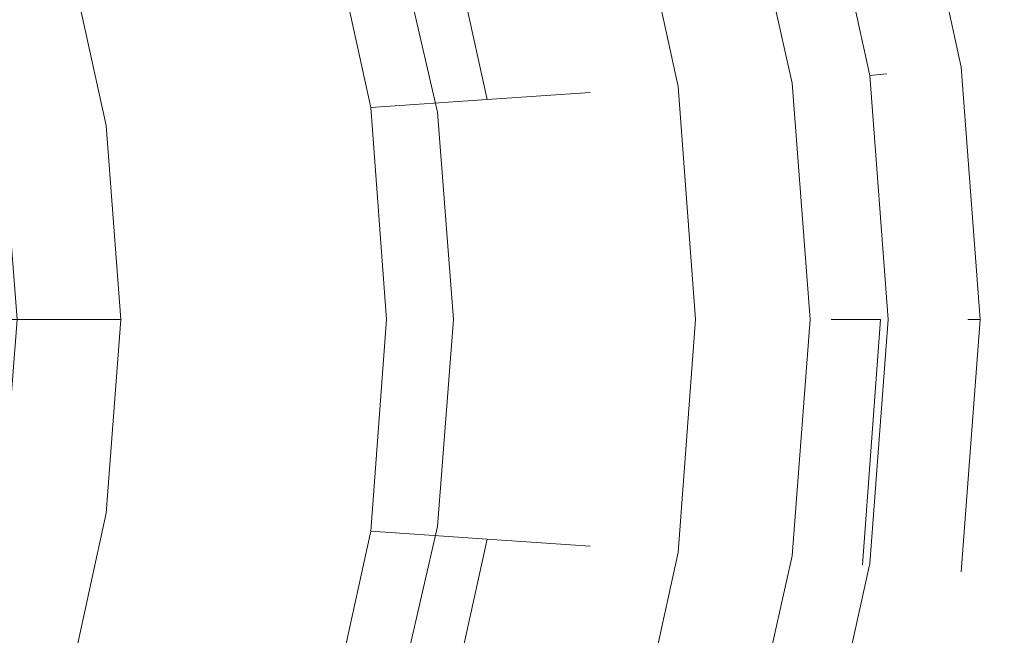
# Model space of a CAD drawing. Extents: x -194 to 241, y -275 to 0.
# Drawn here: x 144 to 195, y -156 to -124 of the extents above; entities that cross this region are included whole.
import ezdxf

# ---------------------------------------------------------------- set-up
doc = ezdxf.new("R2010")
doc.units = 0
doc.header["$LTSCALE"] = 500
doc.header["$MEASUREMENT"] = 0
doc.layers.add('CERAMIKA', color=253, linetype='Continuous')

msp = doc.modelspace()

# ---------------------------------------------------------------- linework, layer by layer
at = {"layer": 'CERAMIKA', "lineweight": 0}
for points, invisible_edges in [([(103.203, -178.077, -0.002), (240.411, -1.501, -0.002), (239.313, -204.599, -0.002), (103.203, -178.077, -0.002)], 15), ([(108.107, -170.83, -0.002), (240.411, -1.501, -0.002), (103.203, -178.077, -0.002), (108.107, -170.83, -0.002)], 11), ([(111.999, -163.292, -0.002), (240.411, -1.501, -0.002), (108.107, -170.83, -0.002), (111.999, -163.292, -0.002)], 11), ([(114.835, -155.534, -0.002), (240.411, -1.501, -0.002), (111.999, -163.292, -0.002), (114.835, -155.534, -0.002)], 11), ([(116.571, -147.631, -0.002), (240.411, -1.501, -0.002), (114.835, -155.534, -0.002), (116.571, -147.631, -0.002)], 11), ([(114.835, -123.775, -0.002), (240.411, -1.501, -0.002), (116.571, -131.678, -0.002), (114.835, -123.775, -0.002)], 11), ([(117.164, -139.655, -0.002), (240.411, -1.501, -0.002), (116.571, -147.631, -0.002), (117.164, -139.655, -0.002)], 11), ([(116.571, -131.678, -0.002), (240.411, -1.501, -0.002), (117.164, -139.655, -0.002), (116.571, -131.678, -0.002)], 11), ([(237.813, -3.001, 109.998), (185.307, -165.069, 109.998), (237.813, -202.001, 109.998), (237.813, -3.001, 109.998)], 15), ([(237.813, -3.001, 109.998), (188.109, -152.42, 109.998), (185.307, -165.069, 109.998), (237.813, -3.001, 109.998)], 13), ([(237.813, -3.001, 109.998), (185.307, -114.24, 109.998), (188.109, -126.889, 109.998), (237.813, -3.001, 109.998)], 13), ([(237.813, -3.001, 109.998), (189.066, -139.655, 109.998), (188.109, -152.42, 109.998), (237.813, -3.001, 109.998)], 15), ([(237.813, -3.001, 109.998), (188.109, -126.889, 109.998), (189.066, -139.655, 109.998), (237.813, -3.001, 109.998)], 15), ([(186.891, -113.81, 48.221), (188.362, -113.607, 54.476), (191.21, -126.571, 54.476), (189.717, -126.673, 48.221)], 15), ([(186.891, -113.81, 48.221), (189.717, -126.673, 48.221), (191.21, -126.571, 54.476), (188.362, -113.607, 54.476)], 15), ([(191.372, -126.589, 98.26), (188.522, -113.643, 98.26), (187.455, -113.834, 103.284), (190.289, -126.685, 103.284)], 15), ([(191.372, -126.589, 98.26), (190.289, -126.685, 103.284), (187.455, -113.834, 103.284), (188.522, -113.643, 98.26)], 15), ([(188.362, -113.607, 54.476), (189.385, -113.466, 60.936), (192.248, -126.5, 60.936), (191.21, -126.571, 54.476)], 15), ([(188.362, -113.607, 54.476), (191.21, -126.571, 54.476), (192.248, -126.5, 60.936), (189.385, -113.466, 60.936)], 15), ([(192.226, -126.516, 92.723), (189.363, -113.498, 92.723), (188.522, -113.643, 98.26), (191.372, -126.589, 98.26)], 15), ([(188.522, -113.643, 98.26), (189.363, -113.498, 92.723), (192.226, -126.516, 92.723), (191.372, -126.589, 98.26)], 15), ([(189.955, -113.398, 86.776), (189.363, -113.498, 92.723), (192.226, -126.516, 92.723), (192.827, -126.466, 86.776)], 15), ([(189.955, -113.398, 86.776), (192.827, -126.466, 86.776), (192.226, -126.516, 92.723), (189.363, -113.498, 92.723)], 15), ([(189.385, -113.466, 60.936), (190.013, -113.379, 67.498), (192.886, -126.456, 67.498), (192.248, -126.5, 60.936)], 13), ([(189.385, -113.466, 60.936), (192.248, -126.5, 60.936), (192.886, -126.456, 67.498), (190.013, -113.379, 67.498)], 15), ([(190.276, -113.345, 80.521), (189.955, -113.398, 86.776), (192.827, -126.466, 86.776), (193.153, -126.439, 80.521)], 15), ([(190.276, -113.345, 80.521), (193.153, -126.439, 80.521), (192.827, -126.466, 86.776), (189.955, -113.398, 86.776)], 15), ([(190.303, -113.339, 74.061), (193.18, -126.436, 74.061), (192.886, -126.456, 67.498), (190.013, -113.379, 67.498)], 15), ([(190.303, -113.339, 74.061), (190.013, -113.379, 67.498), (192.886, -126.456, 67.498), (193.18, -126.436, 74.061)], 15), ([(190.303, -113.339, 74.061), (190.276, -113.345, 80.521), (193.153, -126.439, 80.521), (193.18, -126.436, 74.061)], 15), ([(193.153, -126.439, 80.521), (190.276, -113.345, 80.521), (190.303, -113.339, 74.061), (193.18, -126.436, 74.061)], 15), ([(184.918, -114.083, 42.274), (187.713, -126.81, 42.274), (185.143, -126.986, 36.737), (182.386, -114.433, 36.737)], 15), ([(184.918, -114.083, 42.274), (182.386, -114.433, 36.737), (185.143, -126.986, 36.737), (187.713, -126.81, 42.274)], 15), ([(188.109, -126.889, 109.998), (185.307, -114.24, 109.998), (184.731, -114.352, 111.385), (187.524, -126.945, 111.385)], 15), ([(184.918, -114.083, 42.274), (186.891, -113.81, 48.221), (189.717, -126.673, 48.221), (187.713, -126.81, 42.274)], 15), ([(184.918, -114.083, 42.274), (187.713, -126.81, 42.274), (189.717, -126.673, 48.221), (186.891, -113.81, 48.221)], 15), ([(188.999, -126.803, 107.694), (186.184, -114.07, 107.694), (185.307, -114.24, 109.998), (188.109, -126.889, 109.998)], 7), ([(188.999, -126.803, 107.694), (188.109, -126.889, 109.998), (185.307, -114.24, 109.998), (186.184, -114.07, 107.694)], 15), ([(190.289, -126.685, 103.284), (187.455, -113.834, 103.284), (186.184, -114.07, 107.694), (188.999, -126.803, 107.694)], 15), ([(190.289, -126.685, 103.284), (188.999, -126.803, 107.694), (186.184, -114.07, 107.694), (187.455, -113.834, 103.284)], 15), ([(182.386, -114.433, 36.737), (185.143, -126.986, 36.737), (181.952, -127.204, 31.712), (179.242, -114.868, 31.712)], 15), ([(182.386, -114.433, 36.737), (179.242, -114.868, 31.712), (181.952, -127.204, 31.712), (185.143, -126.986, 36.737)], 15), ([(184.04, -127.295, 116.273), (185.889, -127.109, 114.256), (183.121, -114.678, 114.256), (181.299, -115.048, 116.273)], 7), ([(185.889, -127.109, 114.256), (187.524, -126.945, 111.385), (184.731, -114.352, 111.385), (183.121, -114.678, 114.256)], 15), ([(179.242, -114.868, 31.712), (181.952, -127.204, 31.712), (178.083, -127.469, 27.303), (175.431, -115.395, 27.303)], 15), ([(179.242, -114.868, 31.712), (175.431, -115.395, 27.303), (178.083, -127.469, 27.303), (181.952, -127.204, 31.712)], 15), ([(181.299, -115.048, 116.273), (179.215, -115.459, 117.401), (181.925, -127.501, 117.401), (184.04, -127.295, 116.273)], 15), ([(175.431, -115.395, 27.303), (178.083, -127.469, 27.303), (173.482, -127.784, 23.612), (170.898, -116.022, 23.612)], 14), ([(175.431, -115.395, 27.303), (170.898, -116.022, 23.612), (173.482, -127.784, 23.612), (178.083, -127.469, 27.303)], 7), ([(179.215, -115.459, 117.401), (176.816, -115.91, 117.606), (179.49, -127.728, 117.606), (181.925, -127.501, 117.401)], 15), ([(165.588, -116.756, 20.741), (170.898, -116.022, 23.612), (173.482, -127.784, 23.612), (168.092, -128.153, 20.741)], 11), ([(165.588, -116.756, 20.741), (168.092, -128.153, 20.741), (173.482, -127.784, 23.612), (170.898, -116.022, 23.612)], 15), ([(179.49, -127.728, 117.606), (176.816, -115.91, 117.606), (174.051, -116.399, 116.854), (176.682, -127.973, 116.854)], 15), ([(159.6, -117.584, 18.587), (165.588, -116.756, 20.741), (168.092, -128.153, 20.741), (162.013, -128.569, 18.587)], 9), ([(159.6, -117.584, 18.587), (162.013, -128.569, 18.587), (168.092, -128.153, 20.741), (165.588, -116.756, 20.741)], 15), ([(176.682, -127.973, 116.854), (174.051, -116.399, 116.854), (170.866, -116.923, 115.111), (173.45, -128.236, 115.111)], 15), ([(173.45, -128.236, 115.111), (170.866, -116.923, 115.111), (167.211, -117.481, 112.342), (169.739, -128.517, 112.342)], 15), ([(153.029, -118.493, 17.049), (159.6, -117.584, 18.587), (162.013, -128.569, 18.587), (155.342, -129.025, 17.049)], 13), ([(153.029, -118.493, 17.049), (155.342, -129.025, 17.049), (162.013, -128.569, 18.587), (159.6, -117.584, 18.587)], 15), ([(169.739, -128.517, 112.342), (167.211, -117.481, 112.342), (163.032, -118.071, 108.514), (165.497, -128.813, 108.514)], 11), ([(163.032, -118.071, 108.514), (158.278, -118.691, 103.592), (160.672, -129.125, 103.592), (165.497, -128.813, 108.514)], 15), ([(145.972, -119.469, 16.024), (153.029, -118.493, 17.049), (155.342, -129.025, 17.049), (148.179, -129.515, 16.024)], 7), ([(145.972, -119.469, 16.024), (148.179, -129.515, 16.024), (155.342, -129.025, 17.049), (153.029, -118.493, 17.049)], 15), ([(158.278, -118.691, 103.592), (152.959, -119.347, 97.85), (155.272, -129.454, 97.85), (160.672, -129.125, 103.592)], 15), ([(152.959, -119.347, 97.85), (147.084, -120.044, 91.561), (149.307, -129.804, 91.561), (155.272, -129.454, 97.85)], 15), ([(145.972, -119.469, 16.024), (148.179, -129.515, 16.024), (140.622, -130.032, 15.409), (138.528, -120.498, 15.409)], 15), ([(145.972, -119.469, 16.024), (138.528, -120.498, 15.409), (140.622, -130.032, 15.409), (148.179, -129.515, 16.024)], 15), ([(147.084, -120.044, 91.561), (140.661, -120.785, 84.998), (142.788, -130.177, 84.998), (149.307, -129.804, 91.561)], 13), ([(189.717, -126.673, 48.221), (191.21, -126.571, 54.476), (192.183, -139.655, 54.476), (190.682, -139.655, 48.221)], 15), ([(189.717, -126.673, 48.221), (190.682, -139.655, 48.221), (192.183, -139.655, 54.476), (191.21, -126.571, 54.476)], 15), ([(190.289, -126.685, 103.284), (191.257, -139.655, 103.284), (192.346, -139.655, 98.26), (191.372, -126.589, 98.26)], 15), ([(192.346, -139.655, 98.26), (191.257, -139.655, 103.284), (190.289, -126.685, 103.284), (191.372, -126.589, 98.26)], 15), ([(191.21, -126.571, 54.476), (192.248, -126.5, 60.936), (193.226, -139.655, 60.936), (192.183, -139.655, 54.476)], 15), ([(191.21, -126.571, 54.476), (192.183, -139.655, 54.476), (193.226, -139.655, 60.936), (192.248, -126.5, 60.936)], 15), ([(191.372, -126.589, 98.26), (192.346, -139.655, 98.26), (193.204, -139.655, 92.723), (192.226, -126.516, 92.723)], 15), ([(193.204, -139.655, 92.723), (192.346, -139.655, 98.26), (191.372, -126.589, 98.26), (192.226, -126.516, 92.723)], 15), ([(192.827, -126.466, 86.776), (192.226, -126.516, 92.723), (193.204, -139.655, 92.723), (193.808, -139.655, 86.776)], 15), ([(192.827, -126.466, 86.776), (193.808, -139.655, 86.776), (193.204, -139.655, 92.723), (192.226, -126.516, 92.723)], 15), ([(192.248, -126.5, 60.936), (192.886, -126.456, 67.498), (193.868, -139.655, 67.498), (193.226, -139.655, 60.936)], 9), ([(192.248, -126.5, 60.936), (193.226, -139.655, 60.936), (193.868, -139.655, 67.498), (192.886, -126.456, 67.498)], 15), ([(193.153, -126.439, 80.521), (192.827, -126.466, 86.776), (193.808, -139.655, 86.776), (194.136, -139.655, 80.521)], 15), ([(193.153, -126.439, 80.521), (194.136, -139.655, 80.521), (193.808, -139.655, 86.776), (192.827, -126.466, 86.776)], 15), ([(193.18, -126.436, 74.061), (194.163, -139.655, 74.061), (193.868, -139.655, 67.498), (192.886, -126.456, 67.498)], 15), ([(193.18, -126.436, 74.061), (192.886, -126.456, 67.498), (193.868, -139.655, 67.498), (194.163, -139.655, 74.061)], 15), ([(193.18, -126.436, 74.061), (193.153, -126.439, 80.521), (194.136, -139.655, 80.521), (194.163, -139.655, 74.061)], 15), ([(194.136, -139.655, 80.521), (193.153, -126.439, 80.521), (193.18, -126.436, 74.061), (194.163, -139.655, 74.061)], 15), ([(185.143, -126.986, 36.737), (186.086, -139.655, 36.737), (182.878, -139.655, 31.712), (181.952, -127.204, 31.712)], 15), ([(185.143, -126.986, 36.737), (181.952, -127.204, 31.712), (182.878, -139.655, 31.712), (186.086, -139.655, 36.737)], 15), ([(184.977, -139.655, 116.273), (186.835, -139.655, 114.256), (185.889, -127.109, 114.256), (184.04, -127.295, 116.273)], 7), ([(187.713, -126.81, 42.274), (188.669, -139.655, 42.274), (186.086, -139.655, 36.737), (185.143, -126.986, 36.737)], 13), ([(187.713, -126.81, 42.274), (185.143, -126.986, 36.737), (186.086, -139.655, 36.737), (188.669, -139.655, 42.274)], 15), ([(186.835, -139.655, 114.256), (188.479, -139.655, 111.385), (187.524, -126.945, 111.385), (185.889, -127.109, 114.256)], 15), ([(189.066, -139.655, 109.998), (188.109, -126.889, 109.998), (187.524, -126.945, 111.385), (188.479, -139.655, 111.385)], 15), ([(187.713, -126.81, 42.274), (189.717, -126.673, 48.221), (190.682, -139.655, 48.221), (188.669, -139.655, 42.274)], 15), ([(187.713, -126.81, 42.274), (188.669, -139.655, 42.274), (190.682, -139.655, 48.221), (189.717, -126.673, 48.221)], 15), ([(189.96, -139.655, 107.694), (188.999, -126.803, 107.694), (188.109, -126.889, 109.998), (189.066, -139.655, 109.998)], 11), ([(189.96, -139.655, 107.694), (189.066, -139.655, 109.998), (188.109, -126.889, 109.998), (188.999, -126.803, 107.694)], 15), ([(188.999, -126.803, 107.694), (189.96, -139.655, 107.694), (191.257, -139.655, 103.284), (190.289, -126.685, 103.284)], 15), ([(188.999, -126.803, 107.694), (190.289, -126.685, 103.284), (191.257, -139.655, 103.284), (189.96, -139.655, 107.694)], 15), ([(178.083, -127.469, 27.303), (178.989, -139.655, 27.303), (174.364, -139.655, 23.612), (173.482, -127.784, 23.612)], 14), ([(178.083, -127.469, 27.303), (173.482, -127.784, 23.612), (174.364, -139.655, 23.612), (178.989, -139.655, 27.303)], 7), ([(181.952, -127.204, 31.712), (182.878, -139.655, 31.712), (178.989, -139.655, 27.303), (178.083, -127.469, 27.303)], 15), ([(181.952, -127.204, 31.712), (178.083, -127.469, 27.303), (178.989, -139.655, 27.303), (182.878, -139.655, 31.712)], 15), ([(181.925, -127.501, 117.401), (179.49, -127.728, 117.606), (180.403, -139.655, 117.606), (182.851, -139.655, 117.401)], 15), ([(184.04, -127.295, 116.273), (181.925, -127.501, 117.401), (182.851, -139.655, 117.401), (184.977, -139.655, 116.273)], 15), ([(162.013, -128.569, 18.587), (168.092, -128.153, 20.741), (168.947, -139.655, 20.741), (162.837, -139.655, 18.587)], 15), ([(162.013, -128.569, 18.587), (162.837, -139.655, 18.587), (168.947, -139.655, 20.741), (168.092, -128.153, 20.741)], 15), ([(168.092, -128.153, 20.741), (173.482, -127.784, 23.612), (174.364, -139.655, 23.612), (168.947, -139.655, 20.741)], 15), ([(168.092, -128.153, 20.741), (168.947, -139.655, 20.741), (174.364, -139.655, 23.612), (173.482, -127.784, 23.612)], 15), ([(177.581, -139.655, 116.854), (176.682, -127.973, 116.854), (173.45, -128.236, 115.111), (174.332, -139.655, 115.111)], 15), ([(180.403, -139.655, 117.606), (179.49, -127.728, 117.606), (176.682, -127.973, 116.854), (177.581, -139.655, 116.854)], 15), ([(155.342, -129.025, 17.049), (162.013, -128.569, 18.587), (162.837, -139.655, 18.587), (156.133, -139.655, 17.049)], 13), ([(155.342, -129.025, 17.049), (156.133, -139.655, 17.049), (162.837, -139.655, 18.587), (162.013, -128.569, 18.587)], 15), ([(170.602, -139.655, 112.342), (169.739, -128.517, 112.342), (165.497, -128.813, 108.514), (166.339, -139.655, 108.514)], 11), ([(174.332, -139.655, 115.111), (173.45, -128.236, 115.111), (169.739, -128.517, 112.342), (170.602, -139.655, 112.342)], 15), ([(148.179, -129.515, 16.024), (155.342, -129.025, 17.049), (156.133, -139.655, 17.049), (148.933, -139.655, 16.024)], 7), ([(148.179, -129.515, 16.024), (148.933, -139.655, 16.024), (156.133, -139.655, 17.049), (155.342, -129.025, 17.049)], 15), ([(160.672, -129.125, 103.592), (155.272, -129.454, 97.85), (156.062, -139.655, 97.85), (161.489, -139.655, 103.592)], 15), ([(165.497, -128.813, 108.514), (160.672, -129.125, 103.592), (161.489, -139.655, 103.592), (166.339, -139.655, 108.514)], 15), ([(148.179, -129.515, 16.024), (148.933, -139.655, 16.024), (141.338, -139.655, 15.409), (140.622, -130.032, 15.409)], 13), ([(148.179, -129.515, 16.024), (140.622, -130.032, 15.409), (141.338, -139.655, 15.409), (148.933, -139.655, 16.024)], 15), ([(155.272, -129.454, 97.85), (149.307, -129.804, 91.561), (150.067, -139.655, 91.561), (156.062, -139.655, 97.85)], 15), ([(149.307, -129.804, 91.561), (142.788, -130.177, 84.998), (143.515, -139.655, 84.998), (150.067, -139.655, 91.561)], 13), ([(148.179, -149.794, 16.024), (140.622, -149.277, 15.409), (141.338, -139.655, 15.409), (148.933, -139.655, 16.024)], 15), ([(148.179, -149.794, 16.024), (148.933, -139.655, 16.024), (141.338, -139.655, 15.409), (140.622, -149.277, 15.409)], 15), ([(149.307, -149.505, 91.561), (150.067, -139.655, 91.561), (143.515, -139.655, 84.998), (142.788, -149.132, 84.998)], 11), ([(148.179, -149.794, 16.024), (148.933, -139.655, 16.024), (156.133, -139.655, 17.049), (155.342, -150.284, 17.049)], 14), ([(148.179, -149.794, 16.024), (155.342, -150.284, 17.049), (156.133, -139.655, 17.049), (148.933, -139.655, 16.024)], 15), ([(155.272, -149.855, 97.85), (156.062, -139.655, 97.85), (150.067, -139.655, 91.561), (149.307, -149.505, 91.561)], 15), ([(160.672, -150.184, 103.592), (161.489, -139.655, 103.592), (156.062, -139.655, 97.85), (155.272, -149.855, 97.85)], 15), ([(155.342, -150.284, 17.049), (156.133, -139.655, 17.049), (162.837, -139.655, 18.587), (162.013, -150.74, 18.587)], 11), ([(155.342, -150.284, 17.049), (162.013, -150.74, 18.587), (162.837, -139.655, 18.587), (156.133, -139.655, 17.049)], 15), ([(165.497, -150.496, 108.514), (166.339, -139.655, 108.514), (161.489, -139.655, 103.592), (160.672, -150.184, 103.592)], 15), ([(162.013, -150.74, 18.587), (162.837, -139.655, 18.587), (168.947, -139.655, 20.741), (168.092, -151.156, 20.741)], 7), ([(162.013, -150.74, 18.587), (168.092, -151.156, 20.741), (168.947, -139.655, 20.741), (162.837, -139.655, 18.587)], 15), ([(170.602, -139.655, 112.342), (166.339, -139.655, 108.514), (165.497, -150.496, 108.514), (169.739, -150.792, 112.342)], 13), ([(168.092, -151.156, 20.741), (168.947, -139.655, 20.741), (174.364, -139.655, 23.612), (173.482, -151.525, 23.612)], 7), ([(168.092, -151.156, 20.741), (173.482, -151.525, 23.612), (174.364, -139.655, 23.612), (168.947, -139.655, 20.741)], 15), ([(174.332, -139.655, 115.111), (170.602, -139.655, 112.342), (169.739, -150.792, 112.342), (173.45, -151.073, 115.111)], 15), ([(177.581, -139.655, 116.854), (174.332, -139.655, 115.111), (173.45, -151.073, 115.111), (176.682, -151.336, 116.854)], 15), ([(178.083, -151.84, 27.303), (173.482, -151.525, 23.612), (174.364, -139.655, 23.612), (178.989, -139.655, 27.303)], 7), ([(178.083, -151.84, 27.303), (178.989, -139.655, 27.303), (174.364, -139.655, 23.612), (173.482, -151.525, 23.612)], 14), ([(180.403, -139.655, 117.606), (177.581, -139.655, 116.854), (176.682, -151.336, 116.854), (179.49, -151.581, 117.606)], 15), ([(181.952, -152.105, 31.712), (178.083, -151.84, 27.303), (178.989, -139.655, 27.303), (182.878, -139.655, 31.712)], 15), ([(181.952, -152.105, 31.712), (182.878, -139.655, 31.712), (178.989, -139.655, 27.303), (178.083, -151.84, 27.303)], 15), ([(181.925, -151.808, 117.401), (182.851, -139.655, 117.401), (180.403, -139.655, 117.606), (179.49, -151.581, 117.606)], 15), ([(184.04, -152.014, 116.273), (184.977, -139.655, 116.273), (182.851, -139.655, 117.401), (181.925, -151.808, 117.401)], 15), ([(185.143, -152.323, 36.737), (181.952, -152.105, 31.712), (182.878, -139.655, 31.712), (186.086, -139.655, 36.737)], 15), ([(185.143, -152.323, 36.737), (186.086, -139.655, 36.737), (182.878, -139.655, 31.712), (181.952, -152.105, 31.712)], 15), ([(185.889, -152.2, 114.256), (186.835, -139.655, 114.256), (184.977, -139.655, 116.273), (184.04, -152.014, 116.273)], 11), ([(187.713, -152.499, 42.274), (185.143, -152.323, 36.737), (186.086, -139.655, 36.737), (188.669, -139.655, 42.274)], 7), ([(187.713, -152.499, 42.274), (188.669, -139.655, 42.274), (186.086, -139.655, 36.737), (185.143, -152.323, 36.737)], 15), ([(187.524, -152.364, 111.385), (188.479, -139.655, 111.385), (186.835, -139.655, 114.256), (185.889, -152.2, 114.256)], 15), ([(189.066, -139.655, 109.998), (188.479, -139.655, 111.385), (187.524, -152.364, 111.385), (188.109, -152.42, 109.998)], 15), ([(187.713, -152.499, 42.274), (188.669, -139.655, 42.274), (190.682, -139.655, 48.221), (189.717, -152.636, 48.221)], 15), ([(187.713, -152.499, 42.274), (189.717, -152.636, 48.221), (190.682, -139.655, 48.221), (188.669, -139.655, 42.274)], 15), ([(189.96, -139.655, 107.694), (189.066, -139.655, 109.998), (188.109, -152.42, 109.998), (188.999, -152.506, 107.694)], 13), ([(188.109, -152.42, 109.998), (189.066, -139.655, 109.998), (189.96, -139.655, 107.694), (188.999, -152.506, 107.694)], 15), ([(191.257, -139.655, 103.284), (189.96, -139.655, 107.694), (188.999, -152.506, 107.694), (190.289, -152.624, 103.284)], 15), ([(191.257, -139.655, 103.284), (190.289, -152.624, 103.284), (188.999, -152.506, 107.694), (189.96, -139.655, 107.694)], 15), ([(189.717, -152.636, 48.221), (190.682, -139.655, 48.221), (192.183, -139.655, 54.476), (191.21, -152.738, 54.476)], 15), ([(189.717, -152.636, 48.221), (191.21, -152.738, 54.476), (192.183, -139.655, 54.476), (190.682, -139.655, 48.221)], 15), ([(190.289, -152.624, 103.284), (191.372, -152.72, 98.26), (192.346, -139.655, 98.26), (191.257, -139.655, 103.284)], 15), ([(192.346, -139.655, 98.26), (191.372, -152.72, 98.26), (190.289, -152.624, 103.284), (191.257, -139.655, 103.284)], 15), ([(191.21, -152.738, 54.476), (192.183, -139.655, 54.476), (193.226, -139.655, 60.936), (192.248, -152.809, 60.936)], 15), ([(191.21, -152.738, 54.476), (192.248, -152.809, 60.936), (193.226, -139.655, 60.936), (192.183, -139.655, 54.476)], 15), ([(193.204, -139.655, 92.723), (192.346, -139.655, 98.26), (191.372, -152.72, 98.26), (192.226, -152.793, 92.723)], 15), ([(193.204, -139.655, 92.723), (192.226, -152.793, 92.723), (191.372, -152.72, 98.26), (192.346, -139.655, 98.26)], 15), ([(192.827, -152.843, 86.776), (193.808, -139.655, 86.776), (193.204, -139.655, 92.723), (192.226, -152.793, 92.723)], 15), ([(192.827, -152.843, 86.776), (192.226, -152.793, 92.723), (193.204, -139.655, 92.723), (193.808, -139.655, 86.776)], 15), ([(192.248, -152.809, 60.936), (193.226, -139.655, 60.936), (193.868, -139.655, 67.498), (192.886, -152.853, 67.498)], 11), ([(192.248, -152.809, 60.936), (192.886, -152.853, 67.498), (193.868, -139.655, 67.498), (193.226, -139.655, 60.936)], 15), ([(193.153, -152.87, 80.521), (194.136, -139.655, 80.521), (193.808, -139.655, 86.776), (192.827, -152.843, 86.776)], 15), ([(193.153, -152.87, 80.521), (192.827, -152.843, 86.776), (193.808, -139.655, 86.776), (194.136, -139.655, 80.521)], 15), ([(193.18, -152.873, 74.061), (192.886, -152.853, 67.498), (193.868, -139.655, 67.498), (194.163, -139.655, 74.061)], 15), ([(193.18, -152.873, 74.061), (194.163, -139.655, 74.061), (193.868, -139.655, 67.498), (192.886, -152.853, 67.498)], 15), ([(193.18, -152.873, 74.061), (194.163, -139.655, 74.061), (194.136, -139.655, 80.521), (193.153, -152.87, 80.521)], 15), ([(193.18, -152.873, 74.061), (193.153, -152.87, 80.521), (194.136, -139.655, 80.521), (194.163, -139.655, 74.061)], 15), ([(145.972, -159.84, 16.024), (138.528, -158.811, 15.409), (140.622, -149.277, 15.409), (148.179, -149.794, 16.024)], 14), ([(145.972, -159.84, 16.024), (148.179, -149.794, 16.024), (140.622, -149.277, 15.409), (138.528, -158.811, 15.409)], 15), ([(147.084, -159.265, 91.561), (149.307, -149.505, 91.561), (142.788, -149.132, 84.998), (140.661, -158.524, 84.998)], 11), ([(145.972, -159.84, 16.024), (148.179, -149.794, 16.024), (155.342, -150.284, 17.049), (153.029, -160.816, 17.049)], 14), ([(145.972, -159.84, 16.024), (153.029, -160.816, 17.049), (155.342, -150.284, 17.049), (148.179, -149.794, 16.024)], 15), ([(152.959, -159.962, 97.85), (155.272, -149.855, 97.85), (149.307, -149.505, 91.561), (147.084, -159.265, 91.561)], 15), ([(158.278, -160.618, 103.592), (160.672, -150.184, 103.592), (155.272, -149.855, 97.85), (152.959, -159.962, 97.85)], 15), ([(153.029, -160.816, 17.049), (155.342, -150.284, 17.049), (162.013, -150.74, 18.587), (159.6, -161.725, 18.587)], 11), ([(153.029, -160.816, 17.049), (159.6, -161.725, 18.587), (162.013, -150.74, 18.587), (155.342, -150.284, 17.049)], 15), ([(163.032, -161.238, 108.514), (165.497, -150.496, 108.514), (160.672, -150.184, 103.592), (158.278, -160.618, 103.592)], 15), ([(159.6, -161.725, 18.587), (162.013, -150.74, 18.587), (168.092, -151.156, 20.741), (165.588, -162.553, 20.741)], 3), ([(159.6, -161.725, 18.587), (165.588, -162.553, 20.741), (168.092, -151.156, 20.741), (162.013, -150.74, 18.587)], 15), ([(169.739, -150.792, 112.342), (165.497, -150.496, 108.514), (163.032, -161.238, 108.514), (167.211, -161.828, 112.342)], 13), ([(173.45, -151.073, 115.111), (169.739, -150.792, 112.342), (167.211, -161.828, 112.342), (170.866, -162.386, 115.111)], 15), ([(165.588, -162.553, 20.741), (168.092, -151.156, 20.741), (173.482, -151.525, 23.612), (170.898, -163.287, 23.612)], 15), ([(165.588, -162.553, 20.741), (170.898, -163.287, 23.612), (173.482, -151.525, 23.612), (168.092, -151.156, 20.741)], 15), ([(176.682, -151.336, 116.854), (173.45, -151.073, 115.111), (170.866, -162.386, 115.111), (174.051, -162.911, 116.854)], 15), ([(179.49, -151.581, 117.606), (176.682, -151.336, 116.854), (174.051, -162.911, 116.854), (176.816, -163.399, 117.606)], 15), ([(175.431, -163.914, 27.303), (170.898, -163.287, 23.612), (173.482, -151.525, 23.612), (178.083, -151.84, 27.303)], 7), ([(175.431, -163.914, 27.303), (178.083, -151.84, 27.303), (173.482, -151.525, 23.612), (170.898, -163.287, 23.612)], 14), ([(179.242, -164.441, 31.712), (175.431, -163.914, 27.303), (178.083, -151.84, 27.303), (181.952, -152.105, 31.712)], 15), ([(179.242, -164.441, 31.712), (181.952, -152.105, 31.712), (178.083, -151.84, 27.303), (175.431, -163.914, 27.303)], 15), ([(179.215, -163.85, 117.401), (181.925, -151.808, 117.401), (179.49, -151.581, 117.606), (176.816, -163.399, 117.606)], 15), ([(181.299, -164.261, 116.273), (184.04, -152.014, 116.273), (181.925, -151.808, 117.401), (179.215, -163.85, 117.401)], 15), ([(182.386, -164.876, 36.737), (179.242, -164.441, 31.712), (181.952, -152.105, 31.712), (185.143, -152.323, 36.737)], 15), ([(182.386, -164.876, 36.737), (185.143, -152.323, 36.737), (181.952, -152.105, 31.712), (179.242, -164.441, 31.712)], 15), ([(183.121, -164.631, 114.256), (185.889, -152.2, 114.256), (184.04, -152.014, 116.273), (181.299, -164.261, 116.273)], 11), ([(184.918, -165.226, 42.274), (182.386, -164.876, 36.737), (185.143, -152.323, 36.737), (187.713, -152.499, 42.274)], 15), ([(184.918, -165.226, 42.274), (187.713, -152.499, 42.274), (185.143, -152.323, 36.737), (182.386, -164.876, 36.737)], 15), ([(184.731, -164.957, 111.385), (187.524, -152.364, 111.385), (185.889, -152.2, 114.256), (183.121, -164.631, 114.256)], 15), ([(188.109, -152.42, 109.998), (187.524, -152.364, 111.385), (184.731, -164.957, 111.385), (185.307, -165.069, 109.998)], 15), ([(184.918, -165.226, 42.274), (187.713, -152.499, 42.274), (189.717, -152.636, 48.221), (186.891, -165.499, 48.221)], 15), ([(184.918, -165.226, 42.274), (186.891, -165.499, 48.221), (189.717, -152.636, 48.221), (187.713, -152.499, 42.274)], 15), ([(185.307, -165.069, 109.998), (186.184, -165.239, 107.694), (188.999, -152.506, 107.694), (188.109, -152.42, 109.998)], 15), ([(188.999, -152.506, 107.694), (186.184, -165.239, 107.694), (185.307, -165.069, 109.998), (188.109, -152.42, 109.998)], 15), ([(190.289, -152.624, 103.284), (188.999, -152.506, 107.694), (186.184, -165.239, 107.694), (187.455, -165.475, 103.284)], 15), ([(190.289, -152.624, 103.284), (187.455, -165.475, 103.284), (186.184, -165.239, 107.694), (188.999, -152.506, 107.694)], 15), ([(186.891, -165.499, 48.221), (189.717, -152.636, 48.221), (191.21, -152.738, 54.476), (188.362, -165.702, 54.476)], 15), ([(186.891, -165.499, 48.221), (188.362, -165.702, 54.476), (191.21, -152.738, 54.476), (189.717, -152.636, 48.221)], 15), ([(191.372, -152.72, 98.26), (190.289, -152.624, 103.284), (187.455, -165.475, 103.284), (188.522, -165.666, 98.26)], 15), ([(191.372, -152.72, 98.26), (188.522, -165.666, 98.26), (187.455, -165.475, 103.284), (190.289, -152.624, 103.284)], 15), ([(188.362, -165.702, 54.476), (191.21, -152.738, 54.476), (192.248, -152.809, 60.936), (189.385, -165.843, 60.936)], 15), ([(188.362, -165.702, 54.476), (189.385, -165.843, 60.936), (192.248, -152.809, 60.936), (191.21, -152.738, 54.476)], 15), ([(192.226, -152.793, 92.723), (191.372, -152.72, 98.26), (188.522, -165.666, 98.26), (189.363, -165.812, 92.723)], 15), ([(192.226, -152.793, 92.723), (189.363, -165.812, 92.723), (188.522, -165.666, 98.26), (191.372, -152.72, 98.26)], 15), ([(189.955, -165.911, 86.776), (192.827, -152.843, 86.776), (192.226, -152.793, 92.723), (189.363, -165.812, 92.723)], 7), ([(189.955, -165.911, 86.776), (189.363, -165.812, 92.723), (192.226, -152.793, 92.723), (192.827, -152.843, 86.776)], 15), ([(189.385, -165.843, 60.936), (192.248, -152.809, 60.936), (192.886, -152.853, 67.498), (190.013, -165.93, 67.498)], 15), ([(189.385, -165.843, 60.936), (190.013, -165.93, 67.498), (192.886, -152.853, 67.498), (192.248, -152.809, 60.936)], 15), ([(190.276, -165.964, 80.521), (193.153, -152.87, 80.521), (192.827, -152.843, 86.776), (189.955, -165.911, 86.776)], 15), ([(190.276, -165.964, 80.521), (189.955, -165.911, 86.776), (192.827, -152.843, 86.776), (193.153, -152.87, 80.521)], 15), ([(190.303, -165.97, 74.061), (190.013, -165.93, 67.498), (192.886, -152.853, 67.498), (193.18, -152.873, 74.061)], 15), ([(190.303, -165.97, 74.061), (193.18, -152.873, 74.061), (192.886, -152.853, 67.498), (190.013, -165.93, 67.498)], 15), ([(193.153, -152.87, 80.521), (190.276, -165.964, 80.521), (190.303, -165.97, 74.061), (193.18, -152.873, 74.061)], 15), ([(193.153, -152.87, 80.521), (193.18, -152.873, 74.061), (190.303, -165.97, 74.061), (190.276, -165.964, 80.521)], 15)]:
    msp.add_3dface(points, dxfattribs=dict(at, invisible_edges=invisible_edges))

doc.saveas('drawing.dxf')
